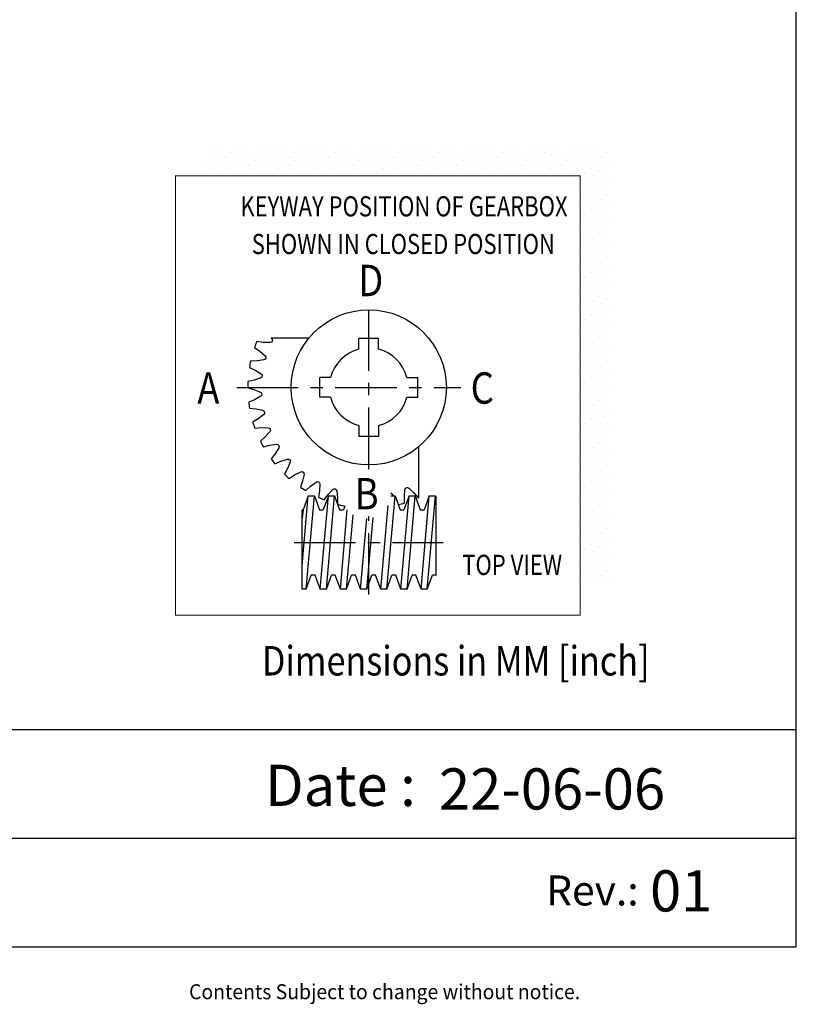
# Model space of a CAD drawing. Extents: x -354 to 715, y -363 to 385.
# Drawn here: x 515 to 715, y -363 to -109 of the extents above; entities that cross this region are included whole.
import ezdxf
from ezdxf.enums import TextEntityAlignment as Align

# ---------------------------------------------------------------- set-up
doc = ezdxf.new("R2010")
doc.units = 0
doc.header["$LTSCALE"] = 0.5
doc.header["$MEASUREMENT"] = 0
doc.linetypes.add('KADER$0$CENTER', pattern=[50.8, 31.75, -6.35, 6.35, -6.35])
doc.layers.get('0').update_dxf_attribs({"linetype": 'CONTINUOUS'})
for name, color, linetype in [('KADER', 7, 'CONTINUOUS'), ('KADER$0$25', 1, 'CONTINUOUS'), ('KADER$0$35', 2, 'CONTINUOUS'), ('KADER$0$50', 4, 'CONTINUOUS'), ('KADER$0$CENTER', 30, 'KADER$0$CENTER'), ('KADER$0$KADER', 7, 'CONTINUOUS'), ('KADER$0$TEKST', 51, 'CONTINUOUS'), ('TEKST', 51, 'CONTINUOUS'), ('TEKSTSTUK', 51, 'CONTINUOUS')]:
    doc.layers.add(name, color=color, linetype=linetype)
doc.styles.add('ALECTO', font='romans', dxfattribs={"width": 0.85})
doc.styles.add('Infoblok', font='BKANT.TTF')
doc.styles.add('KADER$0$ALECTO', font='ROMANS.SHX', dxfattribs={"width": 0.85})
doc.styles.get("Standard").update_dxf_attribs({"font": 'simplex'})

# ---------------------------------------------------------------- blocks, each defined once
blk = doc.blocks.new('A4 Liggend (Datasheets)')
at = {"layer": 'KADER', "color": 5}
for p, q in [((277, 0), (277, 190)), ((0, 0), (277, 0))]:
    blk.add_line(p, q, dxfattribs=at)
at = {"layer": 'KADER', "color": 5, "linetype": 'Continuous'}
blk.add_line((0, 14.5), (277, 14.5), dxfattribs=at)
at = {"layer": 'KADER'}
blk.add_line((205, 7.25), (277, 7.25), dxfattribs=at)
at = {"layer": 'TEKST', "color": 51, "linetype": 'Continuous', "style": 'ALECTO', "width": 0.95}
blk.add_text('Contents Subject to change without notice.', height=1, dxfattribs=at).set_placement((236.455, -3.508))
at = {"layer": 'TEKST', "attachment_point": 1, "line_spacing_factor": 0.5008}
for s, insert, char_height, width in [('{\\fBook Antiqua|b0|i0|c0|p18;Date :}', (241.528, 12.149), 2.75, 14.35446), ('{\\fBook Antiqua|b0|i0|c0|p18;Rev.:}', (260.292, 4.754), 2, 9.47765)]:
    blk.add_mtext(s, dxfattribs=dict(at, insert=insert, char_height=char_height, width=width))
at = {"layer": 'TEKST', "style": 'Infoblok'}
blk.add_attdef('DESCRIPTION', text='', height=5.5, dxfattribs=at).set_placement((110.5, 9.546), align=Align.MIDDLE_CENTER)
for tag, p in [('NAME', (220.767, 9.16)), ('DATE', (253.142, 9.16)), ('DRAWING', (218.983, 2.09)), ('REVISION', (267.231, 2.352))]:
    blk.add_attdef(tag, p, '', height=2.75, dxfattribs=at)
blk = doc.blocks.new('*X7')
at = {"color": 0}
for p, q in [((236.742, 53.545), (236.742, 53.545)), ((237.247, 53.376), (237.247, 53.376)), ((238.089, 53.545), (238.089, 53.545)), ((238.594, 53.376), (238.594, 53.376)), ((239.436, 53.545), (239.436, 53.545)), ((239.941, 53.376), (239.941, 53.376)), ((240.783, 53.545), (240.783, 53.545)), ((241.288, 53.376), (241.288, 53.376)), ((242.13, 53.545), (242.13, 53.545)), ((242.635, 53.376), (242.635, 53.376)), ((243.477, 53.545), (243.477, 53.545)), ((243.982, 53.376), (243.982, 53.376)), ((244.824, 53.545), (244.824, 53.545)), ((245.329, 53.376), (245.329, 53.376)), ((246.171, 53.545), (246.171, 53.545)), ((246.676, 53.376), (246.676, 53.376)), ((247.518, 53.545), (247.518, 53.545)), ((248.023, 53.376), (248.023, 53.376)), ((248.865, 53.545), (248.865, 53.545)), ((249.37, 53.376), (249.37, 53.376)), ((250.212, 53.545), (250.212, 53.545)), ((250.718, 53.376), (250.718, 53.376)), ((251.559, 53.545), (251.559, 53.545)), ((252.065, 53.376), (252.065, 53.376)), ((252.906, 53.545), (252.906, 53.545)), ((253.412, 53.376), (253.412, 53.376)), ((254.254, 53.545), (254.254, 53.545)), ((254.759, 53.376), (254.759, 53.376)), ((255.601, 53.545), (255.601, 53.545)), ((256.106, 53.376), (256.106, 53.376)), ((256.948, 53.545), (256.948, 53.545)), ((257.453, 53.376), (257.453, 53.376)), ((258.295, 53.545), (258.295, 53.545)), ((258.8, 53.376), (258.8, 53.376)), ((259.642, 53.545), (259.642, 53.545)), ((260.147, 53.376), (260.147, 53.376)), ((260.989, 53.545), (260.989, 53.545)), ((261.494, 53.376), (261.494, 53.376)), ((236.405, 53.208), (236.405, 53.208)), ((236.574, 52.703), (236.574, 52.703)), ((236.91, 53.04), (236.91, 53.04)), ((237.416, 52.871), (237.416, 52.871)), ((237.752, 53.208), (237.752, 53.208)), ((237.921, 52.703), (237.921, 52.703)), ((238.257, 53.04), (238.257, 53.04)), ((238.763, 52.871), (238.763, 52.871)), ((239.099, 53.208), (239.099, 53.208)), ((239.268, 52.703), (239.268, 52.703)), ((239.604, 53.04), (239.604, 53.04)), ((240.11, 52.871), (240.11, 52.871)), ((240.446, 53.208), (240.446, 53.208)), ((240.615, 52.703), (240.615, 52.703)), ((240.951, 53.04), (240.951, 53.04)), ((241.457, 52.871), (241.457, 52.871)), ((241.793, 53.208), (241.793, 53.208)), ((241.962, 52.703), (241.962, 52.703)), ((242.299, 53.04), (242.299, 53.04)), ((242.804, 52.871), (242.804, 52.871)), ((243.14, 53.208), (243.14, 53.208)), ((243.309, 52.703), (243.309, 52.703)), ((243.646, 53.04), (243.646, 53.04)), ((244.151, 52.871), (244.151, 52.871)), ((244.487, 53.208), (244.487, 53.208)), ((244.656, 52.703), (244.656, 52.703)), ((244.993, 53.04), (244.993, 53.04)), ((245.498, 52.871), (245.498, 52.871)), ((245.835, 53.208), (245.835, 53.208)), ((246.003, 52.703), (246.003, 52.703)), ((246.34, 53.04), (246.34, 53.04)), ((246.845, 52.871), (246.845, 52.871)), ((247.182, 53.208), (247.182, 53.208)), ((247.35, 52.703), (247.35, 52.703)), ((247.687, 53.04), (247.687, 53.04)), ((248.192, 52.871), (248.192, 52.871)), ((248.529, 53.208), (248.529, 53.208)), ((248.697, 52.703), (248.697, 52.703)), ((249.034, 53.04), (249.034, 53.04)), ((249.539, 52.871), (249.539, 52.871)), ((249.876, 53.208), (249.876, 53.208)), ((250.044, 52.703), (250.044, 52.703)), ((250.381, 53.04), (250.381, 53.04)), ((250.886, 52.871), (250.886, 52.871)), ((251.223, 53.208), (251.223, 53.208)), ((251.391, 52.703), (251.391, 52.703)), ((251.728, 53.04), (251.728, 53.04)), ((252.233, 52.871), (252.233, 52.871)), ((252.57, 53.208), (252.57, 53.208)), ((252.738, 52.703), (252.738, 52.703)), ((253.075, 53.04), (253.075, 53.04)), ((253.58, 52.871), (253.58, 52.871)), ((253.917, 53.208), (253.917, 53.208)), ((254.085, 52.703), (254.085, 52.703)), ((254.422, 53.04), (254.422, 53.04)), ((254.927, 52.871), (254.927, 52.871)), ((255.264, 53.208), (255.264, 53.208)), ((255.432, 52.703), (255.432, 52.703)), ((255.769, 53.04), (255.769, 53.04)), ((256.274, 52.871), (256.274, 52.871)), ((256.611, 53.208), (256.611, 53.208)), ((256.779, 52.703), (256.779, 52.703)), ((257.116, 53.04), (257.116, 53.04)), ((257.621, 52.871), (257.621, 52.871)), ((257.958, 53.208), (257.958, 53.208)), ((258.126, 52.703), (258.126, 52.703)), ((258.463, 53.04), (258.463, 53.04)), ((258.968, 52.871), (258.968, 52.871)), ((259.305, 53.208), (259.305, 53.208)), ((259.473, 52.703), (259.473, 52.703)), ((259.81, 53.04), (259.81, 53.04)), ((260.315, 52.871), (260.315, 52.871)), ((260.652, 53.208), (260.652, 53.208)), ((260.82, 52.703), (260.82, 52.703)), ((261.157, 53.04), (261.157, 53.04)), ((261.662, 52.871), (261.662, 52.871)), ((261.999, 53.208), (261.999, 53.208)), ((262.167, 52.703), (262.167, 52.703)), ((236.237, 52.366), (236.237, 52.366)), ((236.742, 52.198), (236.742, 52.198)), ((237.079, 52.534), (237.079, 52.534)), ((237.584, 52.366), (237.584, 52.366)), ((238.089, 52.198), (238.089, 52.198)), ((238.426, 52.534), (238.426, 52.534)), ((238.931, 52.366), (238.931, 52.366)), ((239.436, 52.198), (239.436, 52.198)), ((239.773, 52.534), (239.773, 52.534)), ((240.278, 52.366), (240.278, 52.366)), ((240.783, 52.198), (240.783, 52.198)), ((241.12, 52.534), (241.12, 52.534)), ((241.625, 52.366), (241.625, 52.366)), ((242.13, 52.198), (242.13, 52.198)), ((242.467, 52.534), (242.467, 52.534)), ((242.972, 52.366), (242.972, 52.366)), ((243.477, 52.198), (243.477, 52.198)), ((243.814, 52.534), (243.814, 52.534)), ((244.319, 52.366), (244.319, 52.366)), ((244.824, 52.198), (244.824, 52.198)), ((245.161, 52.534), (245.161, 52.534)), ((245.666, 52.366), (245.666, 52.366)), ((246.171, 52.198), (246.171, 52.198)), ((246.508, 52.534), (246.508, 52.534)), ((247.013, 52.366), (247.013, 52.366)), ((247.518, 52.198), (247.518, 52.198)), ((247.855, 52.534), (247.855, 52.534)), ((248.36, 52.366), (248.36, 52.366)), ((248.865, 52.198), (248.865, 52.198)), ((249.202, 52.534), (249.202, 52.534)), ((249.707, 52.366), (249.707, 52.366)), ((250.212, 52.198), (250.212, 52.198)), ((250.549, 52.534), (250.549, 52.534)), ((251.054, 52.366), (251.054, 52.366)), ((251.559, 52.198), (251.559, 52.198)), ((251.896, 52.534), (251.896, 52.534)), ((252.401, 52.366), (252.401, 52.366)), ((252.906, 52.198), (252.906, 52.198)), ((253.243, 52.534), (253.243, 52.534)), ((253.748, 52.366), (253.748, 52.366)), ((254.254, 52.198), (254.254, 52.198)), ((254.59, 52.534), (254.59, 52.534)), ((255.095, 52.366), (255.095, 52.366)), ((255.601, 52.198), (255.601, 52.198)), ((255.937, 52.534), (255.937, 52.534)), ((256.442, 52.366), (256.442, 52.366)), ((256.948, 52.198), (256.948, 52.198)), ((257.284, 52.534), (257.284, 52.534)), ((257.789, 52.366), (257.789, 52.366)), ((258.295, 52.198), (258.295, 52.198)), ((258.631, 52.534), (258.631, 52.534)), ((259.137, 52.366), (259.137, 52.366)), ((259.642, 52.198), (259.642, 52.198)), ((259.978, 52.534), (259.978, 52.534)), ((260.484, 52.366), (260.484, 52.366)), ((260.989, 52.198), (260.989, 52.198)), ((261.325, 52.534), (261.325, 52.534)), ((261.831, 52.366), (261.831, 52.366)), ((236.405, 51.861), (236.405, 51.861)), ((237.247, 52.029), (237.247, 52.029)), ((237.752, 51.861), (237.752, 51.861)), ((238.594, 52.029), (238.594, 52.029)), ((239.099, 51.861), (239.099, 51.861)), ((239.941, 52.029), (239.941, 52.029)), ((240.446, 51.861), (240.446, 51.861)), ((241.288, 52.029), (241.288, 52.029)), ((241.793, 51.861), (241.793, 51.861)), ((242.635, 52.029), (242.635, 52.029)), ((243.14, 51.861), (243.14, 51.861)), ((243.982, 52.029), (243.982, 52.029)), ((244.487, 51.861), (244.487, 51.861)), ((245.329, 52.029), (245.329, 52.029)), ((245.835, 51.861), (245.835, 51.861)), ((246.676, 52.029), (246.676, 52.029)), ((247.182, 51.861), (247.182, 51.861)), ((248.023, 52.029), (248.023, 52.029)), ((248.529, 51.861), (248.529, 51.861)), ((249.37, 52.029), (249.37, 52.029)), ((249.876, 51.861), (249.876, 51.861)), ((250.718, 52.029), (250.718, 52.029)), ((251.223, 51.861), (251.223, 51.861)), ((252.065, 52.029), (252.065, 52.029)), ((252.57, 51.861), (252.57, 51.861)), ((253.412, 52.029), (253.412, 52.029)), ((253.917, 51.861), (253.917, 51.861)), ((254.759, 52.029), (254.759, 52.029)), ((255.264, 51.861), (255.264, 51.861)), ((256.106, 52.029), (256.106, 52.029)), ((256.611, 51.861), (256.611, 51.861)), ((257.453, 52.029), (257.453, 52.029)), ((257.958, 51.861), (257.958, 51.861)), ((258.8, 52.029), (258.8, 52.029)), ((259.305, 51.861), (259.305, 51.861)), ((260.147, 52.029), (260.147, 52.029)), ((260.315, 51.524), (260.315, 51.524)), ((260.652, 51.861), (260.652, 51.861)), ((261.157, 51.693), (261.157, 51.693)), ((261.494, 52.029), (261.494, 52.029)), ((261.662, 51.524), (261.662, 51.524)), ((261.999, 51.861), (261.999, 51.861)), ((260.484, 51.019), (260.484, 51.019)), ((260.82, 51.356), (260.82, 51.356)), ((260.989, 50.851), (260.989, 50.851)), ((261.325, 51.187), (261.325, 51.187)), ((261.831, 51.019), (261.831, 51.019)), ((262.167, 51.356), (262.167, 51.356)), ((260.315, 50.177), (260.315, 50.177)), ((260.652, 50.514), (260.652, 50.514)), ((261.157, 50.346), (261.157, 50.346)), ((261.494, 50.682), (261.494, 50.682)), ((261.662, 50.177), (261.662, 50.177)), ((261.999, 50.514), (261.999, 50.514)), ((260.484, 49.672), (260.484, 49.672)), ((260.82, 50.009), (260.82, 50.009)), ((261.325, 49.84), (261.325, 49.84)), ((261.831, 49.672), (261.831, 49.672)), ((262.167, 50.009), (262.167, 50.009)), ((260.652, 49.167), (260.652, 49.167)), ((260.989, 49.504), (260.989, 49.504)), ((261.157, 48.999), (261.157, 48.999)), ((261.494, 49.335), (261.494, 49.335)), ((261.999, 49.167), (261.999, 49.167)), ((260.315, 48.83), (260.315, 48.83)), ((260.484, 48.325), (260.484, 48.325)), ((260.82, 48.662), (260.82, 48.662)), ((261.325, 48.493), (261.325, 48.493)), ((261.662, 48.83), (261.662, 48.83)), ((261.831, 48.325), (261.831, 48.325)), ((262.167, 48.662), (262.167, 48.662)), ((260.652, 47.82), (260.652, 47.82)), ((260.989, 48.157), (260.989, 48.157)), ((261.157, 47.651), (261.157, 47.651)), ((261.494, 47.988), (261.494, 47.988)), ((261.999, 47.82), (261.999, 47.82)), ((260.315, 47.483), (260.315, 47.483)), ((260.484, 46.978), (260.484, 46.978)), ((260.82, 47.315), (260.82, 47.315)), ((261.325, 47.146), (261.325, 47.146)), ((261.662, 47.483), (261.662, 47.483)), ((261.831, 46.978), (261.831, 46.978)), ((262.167, 47.315), (262.167, 47.315)), ((260.652, 46.473), (260.652, 46.473)), ((260.989, 46.81), (260.989, 46.81)), ((261.494, 46.641), (261.494, 46.641)), ((261.999, 46.473), (261.999, 46.473)), ((260.315, 46.136), (260.315, 46.136)), ((260.82, 45.968), (260.82, 45.968)), ((261.157, 46.304), (261.157, 46.304)), ((261.325, 45.799), (261.325, 45.799)), ((261.662, 46.136), (261.662, 46.136)), ((262.167, 45.968), (262.167, 45.968)), ((260.484, 45.631), (260.484, 45.631)), ((260.652, 45.126), (260.652, 45.126)), ((260.989, 45.463), (260.989, 45.463)), ((261.494, 45.294), (261.494, 45.294)), ((261.831, 45.631), (261.831, 45.631)), ((261.999, 45.126), (261.999, 45.126)), ((260.315, 44.789), (260.315, 44.789)), ((260.82, 44.621), (260.82, 44.621)), ((261.157, 44.957), (261.157, 44.957)), ((261.325, 44.452), (261.325, 44.452)), ((261.662, 44.789), (261.662, 44.789)), ((262.167, 44.621), (262.167, 44.621)), ((260.484, 44.284), (260.484, 44.284)), ((260.989, 44.116), (260.989, 44.116)), ((261.494, 43.947), (261.494, 43.947)), ((261.831, 44.284), (261.831, 44.284)), ((260.315, 43.442), (260.315, 43.442)), ((260.652, 43.779), (260.652, 43.779)), ((260.82, 43.274), (260.82, 43.274)), ((261.157, 43.61), (261.157, 43.61)), ((261.662, 43.442), (261.662, 43.442)), ((261.999, 43.779), (261.999, 43.779)), ((262.167, 43.274), (262.167, 43.274)), ((260.484, 42.937), (260.484, 42.937)), ((260.989, 42.768), (260.989, 42.768)), ((261.325, 43.105), (261.325, 43.105)), ((261.494, 42.6), (261.494, 42.6)), ((261.831, 42.937), (261.831, 42.937)), ((260.315, 42.095), (260.315, 42.095)), ((260.652, 42.432), (260.652, 42.432)), ((260.82, 41.927), (260.82, 41.927)), ((261.157, 42.263), (261.157, 42.263)), ((261.662, 42.095), (261.662, 42.095)), ((261.999, 42.432), (261.999, 42.432)), ((262.167, 41.927), (262.167, 41.927)), ((260.484, 41.59), (260.484, 41.59)), ((260.989, 41.421), (260.989, 41.421)), ((261.325, 41.758), (261.325, 41.758)), ((261.831, 41.59), (261.831, 41.59)), ((260.315, 40.748), (260.315, 40.748)), ((260.652, 41.085), (260.652, 41.085)), ((261.157, 40.916), (261.157, 40.916)), ((261.494, 41.253), (261.494, 41.253)), ((261.662, 40.748), (261.662, 40.748)), ((261.999, 41.085), (261.999, 41.085)), ((260.484, 40.243), (260.484, 40.243)), ((260.82, 40.58), (260.82, 40.58)), ((260.989, 40.074), (260.989, 40.074)), ((261.325, 40.411), (261.325, 40.411)), ((261.831, 40.243), (261.831, 40.243)), ((262.167, 40.58), (262.167, 40.58)), ((260.315, 39.401), (260.315, 39.401)), ((260.652, 39.738), (260.652, 39.738)), ((261.157, 39.569), (261.157, 39.569)), ((261.494, 39.906), (261.494, 39.906)), ((261.662, 39.401), (261.662, 39.401)), ((261.999, 39.738), (261.999, 39.738)), ((260.484, 38.896), (260.484, 38.896)), ((260.82, 39.232), (260.82, 39.232)), ((260.989, 38.727), (260.989, 38.727)), ((261.325, 39.064), (261.325, 39.064)), ((261.831, 38.896), (261.831, 38.896)), ((262.167, 39.232), (262.167, 39.232)), ((260.652, 38.391), (260.652, 38.391)), ((261.157, 38.222), (261.157, 38.222)), ((261.494, 38.559), (261.494, 38.559)), ((261.999, 38.391), (261.999, 38.391)), ((260.315, 38.054), (260.315, 38.054)), ((260.484, 37.549), (260.484, 37.549)), ((260.82, 37.885), (260.82, 37.885)), ((261.325, 37.717), (261.325, 37.717)), ((261.662, 38.054), (261.662, 38.054)), ((261.831, 37.549), (261.831, 37.549)), ((262.167, 37.885), (262.167, 37.885)), ((260.652, 37.044), (260.652, 37.044)), ((260.989, 37.38), (260.989, 37.38)), ((261.157, 36.875), (261.157, 36.875)), ((261.494, 37.212), (261.494, 37.212)), ((261.999, 37.044), (261.999, 37.044)), ((260.315, 36.707), (260.315, 36.707)), ((260.484, 36.202), (260.484, 36.202)), ((260.82, 36.538), (260.82, 36.538)), ((261.325, 36.37), (261.325, 36.37)), ((261.662, 36.707), (261.662, 36.707)), ((261.831, 36.202), (261.831, 36.202)), ((262.167, 36.538), (262.167, 36.538)), ((260.652, 35.697), (260.652, 35.697)), ((260.989, 36.033), (260.989, 36.033)), ((261.494, 35.865), (261.494, 35.865)), ((261.999, 35.697), (261.999, 35.697)), ((260.315, 35.36), (260.315, 35.36)), ((260.82, 35.191), (260.82, 35.191)), ((261.157, 35.528), (261.157, 35.528)), ((261.325, 35.023), (261.325, 35.023)), ((261.662, 35.36), (261.662, 35.36)), ((262.167, 35.191), (262.167, 35.191)), ((260.484, 34.855), (260.484, 34.855)), ((260.652, 34.349), (260.652, 34.349)), ((260.989, 34.686), (260.989, 34.686)), ((261.494, 34.518), (261.494, 34.518)), ((261.831, 34.855), (261.831, 34.855)), ((261.999, 34.349), (261.999, 34.349)), ((260.315, 34.013), (260.315, 34.013)), ((260.82, 33.844), (260.82, 33.844)), ((261.157, 34.181), (261.157, 34.181)), ((261.325, 33.676), (261.325, 33.676)), ((261.662, 34.013), (261.662, 34.013)), ((262.167, 33.844), (262.167, 33.844)), ((260.484, 33.508), (260.484, 33.508)), ((260.989, 33.339), (260.989, 33.339)), ((261.494, 33.171), (261.494, 33.171)), ((261.831, 33.508), (261.831, 33.508)), ((260.315, 32.666), (260.315, 32.666)), ((260.652, 33.002), (260.652, 33.002)), ((260.82, 32.497), (260.82, 32.497)), ((261.157, 32.834), (261.157, 32.834)), ((261.662, 32.666), (261.662, 32.666)), ((261.999, 33.002), (261.999, 33.002)), ((262.167, 32.497), (262.167, 32.497)), ((260.484, 32.161), (260.484, 32.161)), ((260.989, 31.992), (260.989, 31.992)), ((261.325, 32.329), (261.325, 32.329)), ((261.494, 31.824), (261.494, 31.824)), ((261.831, 32.161), (261.831, 32.161)), ((260.315, 31.319), (260.315, 31.319)), ((260.652, 31.655), (260.652, 31.655)), ((260.82, 31.15), (260.82, 31.15)), ((261.157, 31.487), (261.157, 31.487)), ((261.662, 31.319), (261.662, 31.319)), ((261.999, 31.655), (261.999, 31.655)), ((262.167, 31.15), (262.167, 31.15)), ((260.484, 30.814), (260.484, 30.814)), ((260.989, 30.645), (260.989, 30.645)), ((261.325, 30.982), (261.325, 30.982)), ((261.494, 30.477), (261.494, 30.477)), ((261.831, 30.814), (261.831, 30.814)), ((260.315, 29.972), (260.315, 29.972)), ((260.652, 30.308), (260.652, 30.308)), ((261.157, 30.14), (261.157, 30.14)), ((261.662, 29.972), (261.662, 29.972)), ((261.999, 30.308), (261.999, 30.308)), ((260.484, 29.466), (260.484, 29.466)), ((260.82, 29.803), (260.82, 29.803)), ((260.989, 29.298), (260.989, 29.298)), ((261.325, 29.635), (261.325, 29.635)), ((261.831, 29.466), (261.831, 29.466)), ((262.167, 29.803), (262.167, 29.803)), ((260.315, 28.625), (260.315, 28.625)), ((260.652, 28.961), (260.652, 28.961)), ((261.157, 28.793), (261.157, 28.793)), ((261.494, 29.13), (261.494, 29.13)), ((261.662, 28.625), (261.662, 28.625)), ((261.999, 28.961), (261.999, 28.961)), ((260.484, 28.119), (260.484, 28.119)), ((260.82, 28.456), (260.82, 28.456)), ((260.989, 27.951), (260.989, 27.951)), ((261.325, 28.288), (261.325, 28.288)), ((261.831, 28.119), (261.831, 28.119)), ((262.167, 28.456), (262.167, 28.456)), ((260.652, 27.614), (260.652, 27.614)), ((261.157, 27.446), (261.157, 27.446)), ((261.494, 27.783), (261.494, 27.783)), ((261.999, 27.614), (261.999, 27.614)), ((260.315, 27.278), (260.315, 27.278)), ((260.484, 26.772), (260.484, 26.772)), ((260.82, 27.109), (260.82, 27.109)), ((261.325, 26.941), (261.325, 26.941)), ((261.662, 27.278), (261.662, 27.278)), ((261.831, 26.772), (261.831, 26.772)), ((262.167, 27.109), (262.167, 27.109)), ((260.652, 26.267), (260.652, 26.267)), ((260.989, 26.604), (260.989, 26.604)), ((261.157, 26.099), (261.157, 26.099)), ((261.494, 26.436), (261.494, 26.436)), ((261.999, 26.267), (261.999, 26.267)), ((260.315, 25.93), (260.315, 25.93)), ((260.484, 25.425), (260.484, 25.425)), ((260.82, 25.762), (260.82, 25.762)), ((261.325, 25.594), (261.325, 25.594)), ((261.662, 25.93), (261.662, 25.93)), ((261.831, 25.425), (261.831, 25.425)), ((262.167, 25.762), (262.167, 25.762))]:
    blk.add_line(p, q, dxfattribs=at)

msp = doc.modelspace()

# ---------------------------------------------------------------- linework, layer by layer
at = {"layer": 'KADER$0$25'}
for p, q in [((579.82, -191.25), (589.62, -191.25)), ((617.78, -220.31), (617.78, -232.51)), ((587.78, -250.1), (589.36, -232.05)), ((589.36, -232.05), (588.05, -235.65)), ((588.86, -256.05), (590.96, -232.05)), ((589.36, -232.05), (590.96, -232.05)), ((590.96, -232.05), (592.27, -235.65)), ((592.46, -256.05), (594.56, -232.05)), ((594.56, -232.05), (593.25, -235.65)), ((594.06, -256.05), (596.16, -232.05)), ((594.56, -232.05), (596.16, -232.05)), ((596.16, -232.05), (597.47, -235.65)), ((609.66, -256.05), (611.76, -232.05)), ((610.68, -232.05), (611.76, -232.05)), ((611.76, -232.05), (613.07, -235.65)), ((613.26, -256.05), (615.36, -232.05)), ((615.36, -232.05), (614.05, -235.65)), ((614.86, -256.05), (616.96, -232.05)), ((615.36, -232.05), (616.96, -232.05)), ((616.96, -232.05), (618.27, -235.65)), ((618.46, -256.05), (620.56, -232.05)), ((620.56, -232.05), (619.25, -235.65)), ((620.06, -256.05), (622.16, -232.05)), ((620.56, -232.05), (622.16, -232.05)), ((622.16, -232.05), (622.35, -232.57)), ((622.35, -252.45), (622.35, -232.57)), ((587.78, -256.05), (587.78, -235.65)), ((588.05, -235.65), (587.78, -237.78)), ((587.78, -235.65), (588.05, -235.65)), ((592.27, -235.65), (593.25, -235.65)), ((597.47, -235.65), (598.45, -235.65)), ((597.66, -256.05), (599.45, -235.63)), ((598.79, -234.71), (598.45, -235.65)), ((608.06, -256.05), (609.95, -234.5)), ((613.07, -235.65), (614.05, -235.65)), ((614.18, -235.29), (614.05, -235.65)), ((618.27, -235.65), (619.25, -235.65)), ((599.26, -256.05), (600.94, -236.91)), ((602.86, -256.05), (604.45, -237.87)), ((604.46, -256.05), (606.08, -237.63)), ((588.86, -256.05), (590.17, -252.45)), ((591.15, -252.45), (590.17, -252.45)), ((592.46, -256.05), (591.15, -252.45)), ((594.06, -256.05), (595.37, -252.45)), ((596.35, -252.45), (595.37, -252.45)), ((597.66, -256.05), (596.35, -252.45)), ((599.26, -256.05), (600.57, -252.45)), ((601.55, -252.45), (600.57, -252.45)), ((602.86, -256.05), (601.55, -252.45)), ((604.46, -256.05), (605.77, -252.45)), ((606.75, -252.45), (605.77, -252.45)), ((608.06, -256.05), (606.75, -252.45)), ((609.66, -256.05), (610.97, -252.45)), ((611.95, -252.45), (610.97, -252.45)), ((613.26, -256.05), (611.95, -252.45)), ((614.86, -256.05), (616.17, -252.45)), ((617.15, -252.45), (616.17, -252.45)), ((618.46, -256.05), (617.15, -252.45)), ((620.06, -256.05), (621.37, -252.45)), ((622.35, -252.45), (621.37, -252.45)), ((588.9, -256.05), (587.78, -256.05)), ((594.06, -256.05), (592.46, -256.05)), ((599.26, -256.05), (597.66, -256.05)), ((604.46, -256.05), (602.86, -256.05)), ((609.66, -256.05), (608.06, -256.05)), ((614.86, -256.05), (613.26, -256.05)), ((620.06, -256.05), (618.46, -256.05))]:
    msp.add_line(p, q, dxfattribs=at)
for points in [[(579.82, -191.25), (580.02, -191.49, -0.633107), (579.55, -192.47), (577.75, -192.46), (576.1, -192.26, 0.012823), (575.53, -193.76), (576.9, -194.71), (578.25, -195.89, -0.633107), (577.96, -196.94), (576.18, -197.23), (574.52, -197.32, 0.012823), (574.21, -198.89), (575.72, -199.59), (577.26, -200.53, -0.633107), (577.14, -201.61), (575.44, -202.2), (573.82, -202.56, 0.012823), (573.78, -204.16), (575.39, -204.6), (577.06, -205.26, -0.633107), (577.13, -206.35), (575.55, -207.22), (574.02, -207.85, 0.012823), (574.25, -209.43), (575.91, -209.59), (577.67, -209.96, -0.633107), (577.92, -211.02), (576.51, -212.15), (575.1, -213.03, 0.012823), (575.6, -214.55), (577.26, -214.43), (579.06, -214.5, -0.633107), (579.48, -215.49), (578.29, -216.84), (577.05, -217.95, 0.012823), (577.8, -219.36), (579.41, -218.96), (581.2, -218.73, -0.633107), (581.79, -219.64), (580.83, -221.17), (579.8, -222.47, 0.012823), (580.78, -223.74), (582.3, -223.07), (584.02, -222.54, -0.633107), (584.75, -223.34), (584.07, -225), (583.28, -226.46, 0.012823), (584.45, -227.55), (585.84, -226.63), (587.45, -225.81, -0.633107), (588.3, -226.48), (587.92, -228.24), (587.37, -229.81, 0.012823), (588.72, -230.68), (589.93, -229.54), (591.38, -228.46, -0.633107), (592.33, -228.97), (592.25, -230.77), (591.98, -232.41, 0.012823), (593.45, -233.04), (594.45, -231.72), (595.7, -230.41, -0.633107), (596.73, -230.75), (596.95, -232.54), (596.96, -234.2, 0.012823), (598.52, -234.58), (598.61, -234.39)], [(612.39, -233.76), (612.68, -234.29, 0.012823), (614.22, -233.85), (614.17, -232.19), (614.32, -230.4, -0.633107), (615.33, -230.01), (616.63, -231.27), (617.68, -232.55, 0.000887), (617.78, -232.51)], [(610.71, -231.29, -0.055489), (610.8, -231.39), (611.28, -232.05)]]:
    msp.add_lwpolyline(points, format="xyb", dxfattribs=at)
msp.add_arc((625.78, -220.31), 8, 173.2782, 180, dxfattribs=at)
at = {"layer": 'KADER$0$50'}
for p, q in [((602.44, -194.22), (602.44, -191.41)), ((607.52, -191.41), (602.44, -191.41)), ((607.52, -194.22), (607.52, -191.41)), ((592.34, -206.59), (592.34, -201.51)), ((595.15, -201.51), (592.34, -201.51)), ((614.82, -201.51), (617.62, -201.51)), ((617.62, -206.59), (617.62, -201.51)), ((595.15, -206.59), (592.34, -206.59)), ((614.82, -206.59), (617.62, -206.59)), ((602.44, -213.89), (602.44, -216.69)), ((607.52, -213.89), (607.52, -216.69)), ((607.52, -216.69), (602.44, -216.69))]:
    msp.add_line(p, q, dxfattribs=at)
msp.add_circle((604.98, -204.05), 20, dxfattribs=at)
for start, end in [(104.4775, 165.5225), (14.4775, 75.5225), (194.4775, 255.5225), (284.4775, 345.5225)]:
    msp.add_arc((604.98, -204.05), 10.16, start, end, dxfattribs=at)
at = {"layer": 'KADER$0$CENTER'}
for p, q in [((604.98, -225.14), (604.98, -184.05)), ((570.93, -204.05), (628.71, -204.05)), ((604.98, -257.48), (604.98, -237.25)), ((585.71, -244.05), (624.13, -244.05))]:
    msp.add_line(p, q, dxfattribs=at)
at = {"layer": 'KADER$0$KADER', "color": 5, "const_width": 0.253}
msp.add_lwpolyline([(555.18, -149.46), (659.46, -149.46), (659.46, -262.79), (555.18, -262.79)], close=True, dxfattribs=at)

# ---------------------------------------------------------------- block references
ref = msp.add_blockref('A4 Liggend (Datasheets)', (-354.39, -348.28), dxfattribs=dict(xscale=3.861339905764957, yscale=3.86133990576522, zscale=3.861339905765191))
ref.add_attrib('REVISION', '01', (677.48, -339.2), dxfattribs={"layer": 'TEKST', "height": 10.619, "style": 'Infoblok'})
ref.add_attrib('DATE', '22-06-06', (623.08, -312.91), dxfattribs={"layer": 'TEKST', "height": 10.619, "style": 'Infoblok'})
at = {"layer": 'KADER$0$35', "xscale": 4, "yscale": 4, "zscale": 4}
msp.add_blockref('*X7', (-381.65, -356.28), dxfattribs=at)

# ---------------------------------------------------------------- texts
at = {"layer": 'KADER$0$TEKST', "style": 'KADER$0$ALECTO', "width": 0.85}
for s, p in [('D', (602.26, -180.53)), ('A', (560.78, -208.25)), ('C', (631.25, -208.26)), ('B', (601.35, -235.51))]:
    msp.add_text(s, height=8.09, dxfattribs=at).set_placement(p)
at = {"layer": 'TEKST', "style": 'ALECTO', "width": 0.85}
msp.add_text('Dimensions in MM [inch]', height=7.6, dxfattribs=at).set_placement((677.37, -278.35), align=Align.RIGHT)
at = {"layer": 'TEKSTSTUK', "style": 'ALECTO', "width": 0.8}
for s, p in [('KEYWAY POSITION OF GEARBOX', (656.24, -159.96)), ('SHOWN IN CLOSED POSITION', (652.97, -169.67)), ('TOP VIEW', (654.81, -252.42))]:
    msp.add_text(s, height=5.2, dxfattribs=at).set_placement(p, align=Align.RIGHT)

doc.saveas('drawing.dxf')
